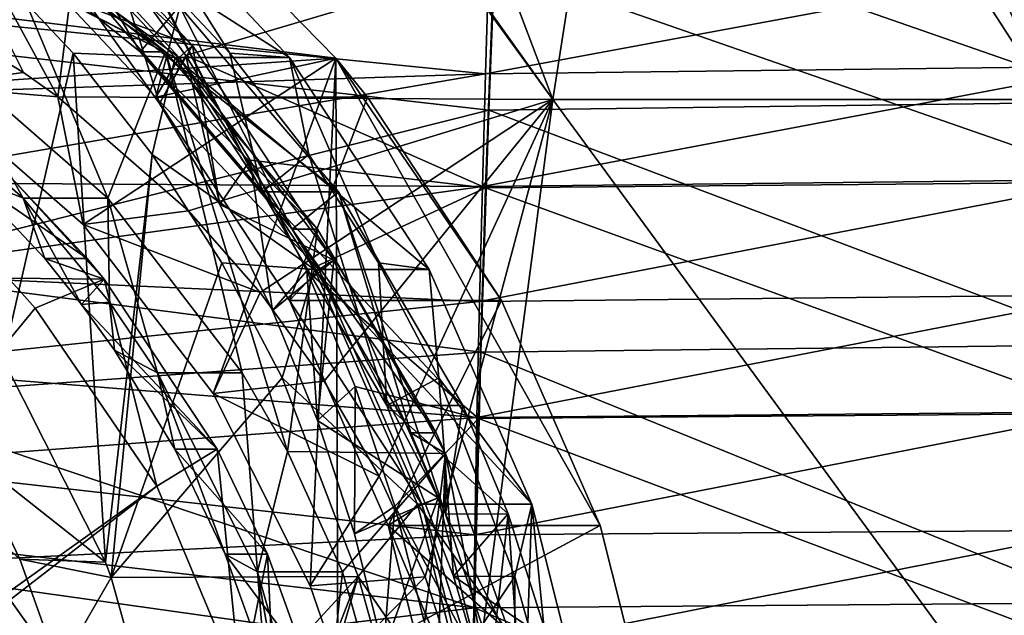
# Model space of a CAD drawing. Units: millimetres. Extents: x -115 to 25, y -25 to 25.
# Drawn here: x -91 to -83, y 3 to 8 of the extents above; entities that cross this region are included whole.
import ezdxf

# ---------------------------------------------------------------- set-up
doc = ezdxf.new("R2010")
doc.units = ezdxf.units.MM
doc.header["$LTSCALE"] = 33.374815
for name, color, linetype in [('1', 7, 'CONTINUOUS'), ('1136', 7, 'CONTINUOUS'), ('1137', 7, 'CONTINUOUS'), ('1140', 7, 'CONTINUOUS'), ('1142', 7, 'CONTINUOUS'), ('1145', 7, 'CONTINUOUS'), ('1146', 7, 'CONTINUOUS'), ('1147', 7, 'CONTINUOUS'), ('1148', 7, 'CONTINUOUS'), ('1152', 7, 'CONTINUOUS'), ('1391', 7, 'CONTINUOUS'), ('1402', 7, 'CONTINUOUS'), ('1435', 7, 'CONTINUOUS'), ('1445', 7, 'CONTINUOUS'), ('1458', 7, 'CONTINUOUS'), ('1464', 7, 'CONTINUOUS'), ('1466', 7, 'CONTINUOUS'), ('1467', 7, 'CONTINUOUS'), ('1512', 7, 'CONTINUOUS'), ('1514', 7, 'CONTINUOUS'), ('1515', 7, 'CONTINUOUS'), ('16', 7, 'CONTINUOUS'), ('2', 7, 'CONTINUOUS'), ('3', 7, 'CONTINUOUS'), ('4', 7, 'CONTINUOUS'), ('5', 7, 'CONTINUOUS'), ('6', 7, 'CONTINUOUS')]:
    doc.layers.add(name, color=color, linetype=linetype)

msp = doc.modelspace()

# ---------------------------------------------------------------- linework, layer by layer
at = {"layer": '1', "color": 7, "linetype": 'CONTINUOUS', "true_color": 0xe0dccd}
for points in [[(-90.1982, 5.9228, 83.0117), (-90.9685, 6.7627, 83.292), (-90.9686, 5.9309, 83.2921), (-90.1982, 5.9228, 83.0117)], [(-90.3354, 6.089, 83.0616), (-90.9685, 6.7627, 83.292), (-90.1982, 5.9228, 83.0117), (-90.3354, 6.089, 83.0616)], [(-90.1982, 5.9228, 83.0117), (-90.9686, 5.9309, 83.2921), (-90.7544, 5.6874, 83.2141), (-90.1982, 5.9228, 83.0117)], [(-90.1982, 5.9228, 83.0117), (-90.7544, 5.6874, 83.2141), (-89.7731, 4.2502, 82.857), (-90.1982, 5.9228, 83.0117)], [(-89.2846, 4.5498, 82.6792), (-90.1982, 5.9228, 83.0117), (-89.7731, 4.2502, 82.857), (-89.2846, 4.5498, 82.6792)], [(-89.0938, 2.6266, 82.6097), (-89.2846, 4.5498, 82.6792), (-89.7731, 4.2502, 82.857), (-89.0938, 2.6266, 82.6097)], [(-88.8784, 3.7012, 82.5313), (-89.2846, 4.5498, 82.6792), (-89.0938, 2.6266, 82.6097), (-88.8784, 3.7012, 82.5313)], [(-88.7483, 0.9053, 82.484), (-88.8784, 3.7012, 82.5313), (-89.0938, 2.6266, 82.6097), (-88.7483, 0.9053, 82.484)], [(-88.5576, 2.8122, 82.4146), (-88.8784, 3.7012, 82.5313), (-88.7483, 0.9053, 82.484), (-88.5576, 2.8122, 82.4146)]]:
    msp.add_3dface(points, dxfattribs=at)
at = {"layer": '1136', "color": 7, "linetype": 'CONTINUOUS', "true_color": 0x383838}
for points in [[(-91.1538, 8.9271, 84.4237), (-89.7012, 7.7597, 83.895), (-91.3591, 8.9271, 83.8599), (-91.1538, 8.9271, 84.4237)], [(-91.3591, 8.9271, 83.8599), (-89.7012, 7.7597, 83.895), (-89.9064, 7.7597, 83.3311), (-91.3591, 8.9271, 83.8599)], [(-89.7012, 7.7597, 83.895), (-88.4743, 6.3276, 83.4484), (-89.9064, 7.7597, 83.3311), (-89.7012, 7.7597, 83.895)], [(-89.9064, 7.7597, 83.3311), (-88.4743, 6.3276, 83.4484), (-88.6795, 6.3276, 82.8846), (-89.9064, 7.7597, 83.3311)], [(-88.4743, 6.3276, 83.4484), (-87.5159, 4.6802, 83.0996), (-88.6795, 6.3276, 82.8846), (-88.4743, 6.3276, 83.4484)], [(-88.6795, 6.3276, 82.8846), (-87.5159, 4.6802, 83.0996), (-87.7211, 4.6802, 82.5358), (-88.6795, 6.3276, 82.8846)], [(-87.5159, 4.6802, 83.0996), (-87.4406, 4.5157, 83.0722), (-87.7211, 4.6802, 82.5358), (-87.5159, 4.6802, 83.0996)], [(-87.7211, 4.6802, 82.5358), (-87.4406, 4.5157, 83.0722), (-87.4406, 4.0256, 82.4337), (-87.7211, 4.6802, 82.5358)], [(-87.4406, 4.5157, 83.0722), (-86.8582, 2.8737, 82.8602), (-87.4406, 4.0256, 82.4337), (-87.4406, 4.5157, 83.0722)], [(-87.4406, 4.0256, 82.4337), (-86.8582, 2.8737, 82.8602), (-87.0634, 2.8737, 82.2964), (-87.4406, 4.0256, 82.4337)]]:
    msp.add_3dface(points, dxfattribs=at)
at = {"layer": '1137', "color": 7, "linetype": 'CONTINUOUS', "true_color": 0xe0dccd}
for points in [[(-91.3591, 8.9271, 83.8599), (-89.9064, 7.7597, 83.3311), (-90.6715, 9.0453, 83.6096), (-91.3591, 8.9271, 83.8599)], [(-90.6715, 9.0453, 83.6096), (-89.9064, 7.7597, 83.3311), (-89.5897, 8.129, 83.2159), (-90.6715, 9.0453, 83.6096)], [(-89.9064, 7.7597, 83.3311), (-88.6795, 6.3276, 82.8846), (-89.5897, 8.129, 83.2159), (-89.9064, 7.7597, 83.3311)], [(-89.5897, 8.129, 83.2159), (-88.6795, 6.3276, 82.8846), (-88.3048, 6.6292, 82.7482), (-89.5897, 8.129, 83.2159)], [(-88.6795, 6.3276, 82.8846), (-87.7211, 4.6802, 82.5358), (-88.3048, 6.6292, 82.7482), (-88.6795, 6.3276, 82.8846)], [(-87.7211, 4.6802, 82.5358), (-87.4406, 4.0256, 82.4337), (-88.3048, 6.6292, 82.7482), (-87.7211, 4.6802, 82.5358)], [(-88.3048, 6.6292, 82.7482), (-87.4406, 4.0256, 82.4337), (-87.3004, 4.9029, 82.3826), (-88.3048, 6.6292, 82.7482)], [(-87.3004, 4.9029, 82.3826), (-87.4406, 4.0256, 82.4337), (-86.9344, 4.0269, 82.2494), (-87.3004, 4.9029, 82.3826)], [(-87.4406, 4.0256, 82.4337), (-87.0634, 2.8737, 82.2964), (-86.9344, 4.0269, 82.2494), (-87.4406, 4.0256, 82.4337)], [(-87.0634, 2.8737, 82.2964), (-86.7288, 0.9686, 82.1746), (-86.9344, 4.0269, 82.2494), (-87.0634, 2.8737, 82.2964)], [(-86.9344, 4.0269, 82.2494), (-86.7288, 0.9686, 82.1746), (-86.6114, 3.0102, 82.1319), (-86.9344, 4.0269, 82.2494)]]:
    msp.add_3dface(points, dxfattribs=at)
at = {"layer": '1140', "color": 7, "linetype": 'CONTINUOUS', "true_color": 0xe0dccd}
for points in [[(-91.0153, 9.1926, 78.4139), (-89.6254, 7.7135, 77.908), (-91.1734, 8.5169, 77.9393), (-91.0153, 9.1926, 78.4139)], [(-89.6254, 7.7135, 77.908), (-91.1545, 8.4987, 77.9324), (-91.1734, 8.5169, 77.9393), (-89.6254, 7.7135, 77.908)], [(-89.6254, 7.7135, 77.908), (-90.4487, 7.7478, 77.6756), (-91.1545, 8.4987, 77.9324), (-89.6254, 7.7135, 77.908)], [(-89.6254, 7.7135, 77.908), (-89.8106, 6.9299, 77.4433), (-90.4487, 7.7478, 77.6756), (-89.6254, 7.7135, 77.908)], [(-89.6254, 7.7135, 77.908), (-88.498, 6, 77.4976), (-89.8106, 6.9299, 77.4433), (-89.6254, 7.7135, 77.908)], [(-88.498, 6, 77.4976), (-89.2469, 6.0541, 77.2381), (-89.8106, 6.9299, 77.4433), (-88.498, 6, 77.4976)], [(-88.498, 6, 77.4976), (-88.7612, 5.1264, 77.0613), (-89.2469, 6.0541, 77.2381), (-88.498, 6, 77.4976)], [(-88.498, 6, 77.4976), (-87.6673, 4.1043, 77.1953), (-88.7612, 5.1264, 77.0613), (-88.498, 6, 77.4976)], [(-87.6673, 4.1043, 77.1953), (-88.1469, 3.5204, 76.8378), (-88.7612, 5.1264, 77.0613), (-87.6673, 4.1043, 77.1953)], [(-87.6673, 4.1043, 77.1953), (-87.1585, 2.0838, 77.0101), (-88.1469, 3.5204, 76.8378), (-87.6673, 4.1043, 77.1953)], [(-87.1585, 2.0838, 77.0101), (-88.0407, 3.1472, 76.7991), (-88.1469, 3.5204, 76.8378), (-87.1585, 2.0838, 77.0101)]]:
    msp.add_3dface(points, dxfattribs=at)
at = {"layer": '1142', "color": 7, "linetype": 'CONTINUOUS', "true_color": 0xe0dccd}
for points in [[(-89.889, 8.4987, 81.4093), (-89.1832, 7.7478, 81.1524), (-90.0919, 9.1926, 80.951), (-89.889, 8.4987, 81.4093)], [(-89.1832, 7.7478, 81.1524), (-88.702, 7.7135, 80.4452), (-90.0919, 9.1926, 80.951), (-89.1832, 7.7478, 81.1524)], [(-89.1832, 7.7478, 81.1524), (-88.5451, 6.9299, 80.9202), (-88.702, 7.7135, 80.4452), (-89.1832, 7.7478, 81.1524)], [(-88.5451, 6.9299, 80.9202), (-87.9814, 6.0541, 80.715), (-88.702, 7.7135, 80.4452), (-88.5451, 6.9299, 80.9202)], [(-87.9814, 6.0541, 80.715), (-87.5745, 6, 80.0348), (-88.702, 7.7135, 80.4452), (-87.9814, 6.0541, 80.715)], [(-87.9814, 6.0541, 80.715), (-87.4957, 5.1264, 80.5382), (-87.5745, 6, 80.0348), (-87.9814, 6.0541, 80.715)], [(-87.4957, 5.1264, 80.5382), (-86.7438, 4.1043, 79.7325), (-87.5745, 6, 80.0348), (-87.4957, 5.1264, 80.5382)], [(-87.4957, 5.1264, 80.5382), (-86.8815, 3.5204, 80.3146), (-86.7438, 4.1043, 79.7325), (-87.4957, 5.1264, 80.5382)], [(-86.8815, 3.5204, 80.3146), (-86.7752, 3.1472, 80.276), (-86.7438, 4.1043, 79.7325), (-86.8815, 3.5204, 80.3146)], [(-86.7752, 3.1472, 80.276), (-86.5467, 2.1136, 80.1928), (-86.7438, 4.1043, 79.7325), (-86.7752, 3.1472, 80.276)], [(-86.5467, 2.1136, 80.1928), (-86.2351, 2.0838, 79.5473), (-86.7438, 4.1043, 79.7325), (-86.5467, 2.1136, 80.1928)]]:
    msp.add_3dface(points, dxfattribs=at)
at = {"layer": '1145', "color": 7, "linetype": 'CONTINUOUS', "true_color": 0xe0dccd}
for points in [[(-90.9685, 6.7627, 83.292), (-90.3354, 6.089, 83.0616), (-91.3105, 6.7627, 82.3523), (-90.9685, 6.7627, 83.292)], [(-91.3105, 6.7627, 82.3523), (-90.3354, 6.089, 83.0616), (-90.6774, 6.089, 82.1219), (-91.3105, 6.7627, 82.3523)], [(-90.3354, 6.089, 83.0616), (-90.1982, 5.9228, 83.0117), (-90.6774, 6.089, 82.1219), (-90.3354, 6.089, 83.0616)], [(-90.6774, 6.089, 82.1219), (-90.1982, 5.9228, 83.0117), (-90.3802, 5.7181, 82.0137), (-90.6774, 6.089, 82.1219)], [(-90.1982, 5.9228, 83.0117), (-89.2846, 4.5498, 82.6792), (-90.3802, 5.7181, 82.0137), (-90.1982, 5.9228, 83.0117)], [(-90.3802, 5.7181, 82.0137), (-89.2846, 4.5498, 82.6792), (-90.1141, 5.3486, 81.9169), (-90.3802, 5.7181, 82.0137)], [(-90.1141, 5.3486, 81.9169), (-89.2846, 4.5498, 82.6792), (-89.6266, 4.5498, 81.7395), (-90.1141, 5.3486, 81.9169)], [(-89.2846, 4.5498, 82.6792), (-88.8784, 3.7012, 82.5313), (-89.6266, 4.5498, 81.7395), (-89.2846, 4.5498, 82.6792)], [(-89.6266, 4.5498, 81.7395), (-88.8784, 3.7012, 82.5313), (-89.2204, 3.7012, 81.5916), (-89.6266, 4.5498, 81.7395)], [(-88.8784, 3.7012, 82.5313), (-88.5576, 2.8122, 82.4146), (-89.2204, 3.7012, 81.5916), (-88.8784, 3.7012, 82.5313)], [(-89.2204, 3.7012, 81.5916), (-88.5576, 2.8122, 82.4146), (-88.8997, 2.8122, 81.4749), (-89.2204, 3.7012, 81.5916)]]:
    msp.add_3dface(points, dxfattribs=at)
at = {"layer": '1146', "color": 7, "linetype": 'CONTINUOUS', "true_color": 0xe0dccd}
for points in [[(-92.1769, 7.7325, 82.6677), (-91.3105, 6.7627, 82.3523), (-90.8528, 6.5761, 82.1858), (-92.1769, 7.7325, 82.6677)], [(-91.3105, 6.7627, 82.3523), (-90.6774, 6.089, 82.1219), (-90.8528, 6.5761, 82.1858), (-91.3105, 6.7627, 82.3523)], [(-90.6774, 6.089, 82.1219), (-90.3802, 5.7181, 82.0137), (-90.8528, 6.5761, 82.1858), (-90.6774, 6.089, 82.1219)], [(-90.8528, 6.5761, 82.1858), (-90.3802, 5.7181, 82.0137), (-90.1538, 5.7365, 81.9313), (-90.8528, 6.5761, 82.1858)], [(-90.3802, 5.7181, 82.0137), (-90.1141, 5.3486, 81.9169), (-90.1538, 5.7365, 81.9313), (-90.3802, 5.7181, 82.0137)], [(-90.1538, 5.7365, 81.9313), (-90.1141, 5.3486, 81.9169), (-89.7661, 5.167, 81.7902), (-90.1538, 5.7365, 81.9313)], [(-90.1141, 5.3486, 81.9169), (-89.6266, 4.5498, 81.7395), (-89.7661, 5.167, 81.7902), (-90.1141, 5.3486, 81.9169)], [(-89.6266, 4.5498, 81.7395), (-89.2204, 3.7012, 81.5916), (-89.7661, 5.167, 81.7902), (-89.6266, 4.5498, 81.7395)], [(-89.7661, 5.167, 81.7902), (-89.2204, 3.7012, 81.5916), (-88.9583, 3.5587, 81.4962), (-89.7661, 5.167, 81.7902)], [(-89.2204, 3.7012, 81.5916), (-88.8997, 2.8122, 81.4749), (-88.9583, 3.5587, 81.4962), (-89.2204, 3.7012, 81.5916)], [(-88.8997, 2.8122, 81.4749), (-88.668, 1.8922, 81.3906), (-88.9583, 3.5587, 81.4962), (-88.8997, 2.8122, 81.4749)], [(-88.9583, 3.5587, 81.4962), (-88.668, 1.8922, 81.3906), (-88.4611, 1.8145, 81.3153), (-88.9583, 3.5587, 81.4962)]]:
    msp.add_3dface(points, dxfattribs=at)
at = {"layer": '1147', "color": 7, "linetype": 'CONTINUOUS', "true_color": 0x383838}
for points in [[(-92.1769, 7.7325, 82.6677), (-90.8528, 6.5761, 82.1858), (-91.4928, 7.7325, 84.5471), (-92.1769, 7.7325, 82.6677)], [(-91.4928, 7.7325, 84.5471), (-90.8528, 6.5761, 82.1858), (-90.1688, 6.5761, 84.0651), (-91.4928, 7.7325, 84.5471)], [(-90.8528, 6.5761, 82.1858), (-90.1538, 5.7365, 81.9313), (-90.1688, 6.5761, 84.0651), (-90.8528, 6.5761, 82.1858)], [(-90.1538, 5.7365, 81.9313), (-89.7661, 5.167, 81.7902), (-90.1688, 6.5761, 84.0651), (-90.1538, 5.7365, 81.9313)], [(-90.1688, 6.5761, 84.0651), (-89.7661, 5.167, 81.7902), (-89.082, 5.167, 83.6696), (-90.1688, 6.5761, 84.0651)], [(-89.7661, 5.167, 81.7902), (-88.9583, 3.5587, 81.4962), (-89.082, 5.167, 83.6696), (-89.7661, 5.167, 81.7902)], [(-89.082, 5.167, 83.6696), (-88.9583, 3.5587, 81.4962), (-88.7161, 4.5304, 83.5364), (-89.082, 5.167, 83.6696)], [(-88.7161, 4.5304, 83.5364), (-88.9583, 3.5587, 81.4962), (-88.2742, 3.5587, 83.3756), (-88.7161, 4.5304, 83.5364)], [(-88.9583, 3.5587, 81.4962), (-88.4611, 1.8145, 81.3153), (-88.2742, 3.5587, 83.3756), (-88.9583, 3.5587, 81.4962)], [(-88.2742, 3.5587, 83.3756), (-88.4611, 1.8145, 81.3153), (-87.7771, 1.8145, 83.1946), (-88.2742, 3.5587, 83.3756)]]:
    msp.add_3dface(points, dxfattribs=at)
at = {"layer": '1148', "color": 7, "linetype": 'CONTINUOUS', "true_color": 0x383838}
for points in [[(-91.4928, 7.7325, 84.5471), (-90.1688, 6.5761, 84.0651), (-91.1538, 8.9271, 84.4237), (-91.4928, 7.7325, 84.5471)], [(-91.1538, 8.9271, 84.4237), (-90.1688, 6.5761, 84.0651), (-89.7012, 7.7597, 83.895), (-91.1538, 8.9271, 84.4237)], [(-90.1688, 6.5761, 84.0651), (-89.082, 5.167, 83.6696), (-89.7012, 7.7597, 83.895), (-90.1688, 6.5761, 84.0651)], [(-89.082, 5.167, 83.6696), (-88.7161, 4.5304, 83.5364), (-89.7012, 7.7597, 83.895), (-89.082, 5.167, 83.6696)], [(-89.7012, 7.7597, 83.895), (-88.7161, 4.5304, 83.5364), (-88.4743, 6.3276, 83.4484), (-89.7012, 7.7597, 83.895)], [(-88.4743, 6.3276, 83.4484), (-88.7161, 4.5304, 83.5364), (-87.4406, 4.5157, 83.0722), (-88.4743, 6.3276, 83.4484)], [(-87.5159, 4.6802, 83.0996), (-88.4743, 6.3276, 83.4484), (-87.4406, 4.5157, 83.0722), (-87.5159, 4.6802, 83.0996)], [(-88.7161, 4.5304, 83.5364), (-88.2742, 3.5587, 83.3756), (-87.4406, 4.5157, 83.0722), (-88.7161, 4.5304, 83.5364)], [(-88.2742, 3.5587, 83.3756), (-87.7771, 1.8145, 83.1946), (-87.4406, 4.5157, 83.0722), (-88.2742, 3.5587, 83.3756)], [(-87.7771, 1.8145, 83.1946), (-87.6091, 0, 83.1335), (-87.4406, 4.5157, 83.0722), (-87.7771, 1.8145, 83.1946)], [(-87.4406, 4.5157, 83.0722), (-87.6091, 0, 83.1335), (-86.4925, -0.4958, 82.7271), (-87.4406, 4.5157, 83.0722)], [(-86.8582, 2.8737, 82.8602), (-87.4406, 4.5157, 83.0722), (-86.4925, -0.4958, 82.7271), (-86.8582, 2.8737, 82.8602)]]:
    msp.add_3dface(points, dxfattribs=at)
at = {"layer": '1152', "color": 5, "linetype": 'CONTINUOUS'}
for points in [[(-90.7544, 5.6874, 83.2141), (-90.9686, 5.9309, 83.2921), (-95.0214, 0.4999, 87.4276), (-90.7544, 5.6874, 83.2141)], [(-89.7731, 4.2502, 82.857), (-90.7544, 5.6874, 83.2141), (-95.0214, 0.4999, 87.4276), (-89.7731, 4.2502, 82.857)], [(-89.7731, 4.2502, 82.857), (-95.0214, 0.4999, 87.4276), (-94.9275, 0.2586, 87.3934), (-89.7731, 4.2502, 82.857)], [(-89.0938, 2.6266, 82.6097), (-89.7731, 4.2502, 82.857), (-94.9275, 0.2586, 87.3934), (-89.0938, 2.6266, 82.6097)]]:
    msp.add_3dface(points, dxfattribs=at)
at = {"layer": '1391', "color": 7, "linetype": 'CONTINUOUS', "true_color": 0xb1bdc9}
for points in [[(-92.234, 7.8748, 94.5717), (-92.2339, 9.5727, 93.457), (-87.0178, 9.127, 93.7844), (-92.234, 7.8748, 94.5717)], [(-81.7914, 9.1998, 93.7304), (-81.937, 7.3564, 94.8402), (-87.0178, 9.127, 93.7844), (-81.7914, 9.1998, 93.7304)], [(-92.234, 7.8748, 94.5717), (-87.0178, 9.127, 93.7844), (-87.0903, 7.2867, 94.8763), (-92.234, 7.8748, 94.5717)], [(-87.0178, 9.127, 93.7844), (-81.937, 7.3564, 94.8402), (-87.0903, 7.2867, 94.8763), (-87.0178, 9.127, 93.7844)], [(-92.2343, 5.9926, 95.4326), (-92.234, 7.8748, 94.5717), (-87.0903, 7.2867, 94.8763), (-92.2343, 5.9926, 95.4326)], [(-81.937, 7.3564, 94.8402), (-82.0712, 5.3917, 95.6383), (-87.0903, 7.2867, 94.8763), (-81.937, 7.3564, 94.8402)], [(-92.2343, 5.9926, 95.4326), (-87.0903, 7.2867, 94.8763), (-87.1568, 5.3328, 95.6581), (-92.2343, 5.9926, 95.4326)], [(-87.0903, 7.2867, 94.8763), (-82.0712, 5.3917, 95.6383), (-87.1568, 5.3328, 95.6581), (-87.0903, 7.2867, 94.8763)], [(-92.2341, 4.9615, 95.7711), (-92.2343, 5.9926, 95.4326), (-87.1568, 5.3328, 95.6581), (-92.2341, 4.9615, 95.7711)], [(-92.2341, 4.9615, 95.7711), (-87.1568, 5.3328, 95.6581), (-87.2068, 3.2674, 96.158), (-92.2341, 4.9615, 95.7711)], [(-87.1568, 5.3328, 95.6581), (-82.1721, 3.3074, 96.1506), (-87.2068, 3.2674, 96.158), (-87.1568, 5.3328, 95.6581)], [(-82.0712, 5.3917, 95.6383), (-82.1721, 3.3074, 96.1506), (-87.1568, 5.3328, 95.6581), (-82.0712, 5.3917, 95.6383)], [(-92.2344, 3.8547, 96.0457), (-92.2341, 4.9615, 95.7711), (-87.2068, 3.2674, 96.158), (-92.2344, 3.8547, 96.0457)], [(-92.2343, 2.6623, 96.2511), (-92.2344, 3.8547, 96.0457), (-87.2068, 3.2674, 96.158), (-92.2343, 2.6623, 96.2511)], [(-92.2343, 2.6623, 96.2511), (-87.2068, 3.2674, 96.158), (-87.2326, 1.1068, 96.3982), (-92.2343, 2.6623, 96.2511)], [(-87.2068, 3.2674, 96.158), (-82.2244, 1.1212, 96.3974), (-87.2326, 1.1068, 96.3982), (-87.2068, 3.2674, 96.158)], [(-82.1721, 3.3074, 96.1506), (-82.2244, 1.1212, 96.3974), (-87.2068, 3.2674, 96.158), (-82.1721, 3.3074, 96.1506)]]:
    msp.add_3dface(points, dxfattribs=at)
at = {"layer": '1402', "color": 7, "linetype": 'CONTINUOUS', "true_color": 0xb1bdc9}
for points in [[(-89.9258, 12.0764, 86.9564), (-86.575, 7.3736, 85.7368), (-88.472, 12.3884, 86.4273), (-89.9258, 12.0764, 86.9564)], [(-88.472, 12.3884, 86.4273), (-86.575, 7.3736, 85.7368), (-85.7944, 12.3793, 85.4527), (-88.472, 12.3884, 86.4273)], [(-86.575, 7.3736, 85.7368), (-82.5618, 7.3736, 84.2761), (-85.7944, 12.3793, 85.4527), (-86.575, 7.3736, 85.7368)], [(-85.7944, 12.3793, 85.4527), (-82.5618, 7.3736, 84.2761), (-84.7257, 12.1711, 85.0637), (-85.7944, 12.3793, 85.4527)], [(-84.7257, 12.1711, 85.0637), (-82.5618, 7.3736, 84.2761), (-82.8443, 11.7792, 84.3789), (-84.7257, 12.1711, 85.0637)], [(-92.7504, 11.3972, 87.9845), (-90.5719, 7.3962, 87.1916), (-89.9872, 12.0626, 86.9788), (-92.7504, 11.3972, 87.9845)], [(-90.5719, 7.3962, 87.1916), (-86.575, 7.3736, 85.7368), (-89.9872, 12.0626, 86.9788), (-90.5719, 7.3962, 87.1916)], [(-89.9872, 12.0626, 86.9788), (-86.575, 7.3736, 85.7368), (-89.9258, 12.0764, 86.9564), (-89.9872, 12.0626, 86.9788)], [(-90.8488, 7.592, 87.2923), (-90.5719, 7.3962, 87.1916), (-92.7504, 11.3972, 87.9845), (-90.8488, 7.592, 87.2923)], [(-91.5862, 8.038, 87.5608), (-90.8488, 7.592, 87.2923), (-92.7504, 11.3972, 87.9845), (-91.5862, 8.038, 87.5608)], [(-90.5719, 7.3962, 87.1916), (-89.517, 6.4753, 86.8076), (-86.575, 7.3736, 85.7368), (-90.5719, 7.3962, 87.1916)], [(-89.517, 6.4753, 86.8076), (-88.9369, 5.8164, 86.5965), (-86.575, 7.3736, 85.7368), (-89.517, 6.4753, 86.8076)], [(-88.9369, 5.8164, 86.5965), (-88.4218, 5.0992, 86.409), (-86.575, 7.3736, 85.7368), (-88.9369, 5.8164, 86.5965)], [(-88.4218, 5.0992, 86.409), (-87.9767, 4.3305, 86.247), (-86.575, 7.3736, 85.7368), (-88.4218, 5.0992, 86.409)], [(-87.9767, 4.3305, 86.247), (-87.606, 3.5175, 86.1121), (-86.575, 7.3736, 85.7368), (-87.9767, 4.3305, 86.247)], [(-87.606, 3.5175, 86.1121), (-87.2344, 2.38, 85.9768), (-86.575, 7.3736, 85.7368), (-87.606, 3.5175, 86.1121)], [(-87.2344, 2.38, 85.9768), (-82.9096, 2.3686, 84.4027), (-86.575, 7.3736, 85.7368), (-87.2344, 2.38, 85.9768)], [(-86.575, 7.3736, 85.7368), (-82.9096, 2.3686, 84.4027), (-82.5618, 7.3736, 84.2761), (-86.575, 7.3736, 85.7368)]]:
    msp.add_3dface(points, dxfattribs=at)
at = {"layer": '1435', "color": 7, "linetype": 'CONTINUOUS', "true_color": 0xb1bdc9}
for points in [[(-87.0919, 8.4796, 97.632), (-87.1186, 7.5827, 98.0307), (-81.9443, 8.5425, 97.6), (-87.0919, 8.4796, 97.632)], [(-81.9443, 8.5425, 97.6), (-87.1186, 7.5827, 98.0307), (-81.9977, 7.6433, 98.0043), (-81.9443, 8.5425, 97.6)], [(-87.0919, 8.4796, 97.632), (-92.2344, 8.0969, 97.8117), (-87.1186, 7.5827, 98.0307), (-87.0919, 8.4796, 97.632)], [(-92.2344, 8.0969, 97.8117), (-92.2344, 7.4111, 98.1016), (-87.1186, 7.5827, 98.0307), (-92.2344, 8.0969, 97.8117)], [(-87.1186, 7.5827, 98.0307), (-87.1438, 6.6702, 98.3749), (-81.9977, 7.6433, 98.0043), (-87.1186, 7.5827, 98.0307)], [(-81.9977, 7.6433, 98.0043), (-87.1438, 6.6702, 98.3749), (-82.0481, 6.7271, 98.354), (-81.9977, 7.6433, 98.0043)], [(-92.2344, 7.4111, 98.1016), (-92.2344, 6.7042, 98.3645), (-87.1186, 7.5827, 98.0307), (-92.2344, 7.4111, 98.1016)], [(-87.1186, 7.5827, 98.0307), (-92.2344, 6.7042, 98.3645), (-87.1438, 6.6702, 98.3749), (-87.1186, 7.5827, 98.0307)], [(-92.2344, 6.7042, 98.3645), (-92.2344, 5.9705, 98.6014), (-87.1438, 6.6702, 98.3749), (-92.2344, 6.7042, 98.3645)], [(-87.1438, 6.6702, 98.3749), (-87.1668, 5.7437, 98.6667), (-82.0481, 6.7271, 98.354), (-87.1438, 6.6702, 98.3749)], [(-82.0481, 6.7271, 98.354), (-87.1668, 5.7437, 98.6667), (-82.0941, 5.7956, 98.651), (-82.0481, 6.7271, 98.354)], [(-87.1438, 6.6702, 98.3749), (-92.2344, 5.9705, 98.6014), (-87.1668, 5.7437, 98.6667), (-87.1438, 6.6702, 98.3749)], [(-92.2344, 5.9705, 98.6014), (-92.2344, 5.2124, 98.8105), (-87.1668, 5.7437, 98.6667), (-92.2344, 5.9705, 98.6014)], [(-87.1668, 5.7437, 98.6667), (-92.2344, 5.2124, 98.8105), (-87.187, 4.8051, 98.9079), (-87.1668, 5.7437, 98.6667)], [(-87.1668, 5.7437, 98.6667), (-87.187, 4.8051, 98.9079), (-82.0941, 5.7956, 98.651), (-87.1668, 5.7437, 98.6667)], [(-82.0941, 5.7956, 98.651), (-87.187, 4.8051, 98.9079), (-82.1346, 4.8506, 98.8968), (-82.0941, 5.7956, 98.651)], [(-92.2344, 5.2124, 98.8105), (-92.2344, 4.4269, 98.9912), (-87.187, 4.8051, 98.9079), (-92.2344, 5.2124, 98.8105)], [(-87.187, 4.8051, 98.9079), (-87.204, 3.8563, 99.1006), (-82.1346, 4.8506, 98.8968), (-87.187, 4.8051, 98.9079)], [(-82.1346, 4.8506, 98.8968), (-87.204, 3.8563, 99.1006), (-82.1685, 3.8941, 99.0934), (-82.1346, 4.8506, 98.8968)], [(-87.187, 4.8051, 98.9079), (-92.2344, 4.4269, 98.9912), (-87.204, 3.8563, 99.1006), (-87.187, 4.8051, 98.9079)], [(-92.2344, 4.4269, 98.9912), (-92.2344, 3.6044, 99.144), (-87.204, 3.8563, 99.1006), (-92.2344, 4.4269, 98.9912)], [(-87.204, 3.8563, 99.1006), (-92.2344, 3.6044, 99.144), (-87.2173, 2.8993, 99.2467), (-87.204, 3.8563, 99.1006)], [(-87.204, 3.8563, 99.1006), (-87.2173, 2.8993, 99.2467), (-82.1685, 3.8941, 99.0934), (-87.204, 3.8563, 99.1006)], [(-82.1685, 3.8941, 99.0934), (-87.2173, 2.8993, 99.2467), (-82.1952, 2.9285, 99.2427), (-82.1685, 3.8941, 99.0934)], [(-92.2344, 3.6044, 99.144), (-92.2344, 2.7408, 99.2667), (-87.2173, 2.8993, 99.2467), (-92.2344, 3.6044, 99.144)]]:
    msp.add_3dface(points, dxfattribs=at)
at = {"layer": '1445', "color": 7, "linetype": 'CONTINUOUS', "true_color": 0xb1bdc9}
for points in [[(-90.1202, 8.5245, 76.6952), (-87.0518, 8.4662, 76.6179), (-89.5367, 7.7296, 76.3066), (-90.1202, 8.5245, 76.6952)], [(-87.0518, 8.4662, 76.6179), (-81.864, 8.5156, 76.5623), (-81.9987, 6.7068, 75.7645), (-87.0518, 8.4662, 76.6179)], [(-87.0518, 8.4662, 76.6179), (-87.1191, 6.66, 75.834), (-89.5367, 7.7296, 76.3066), (-87.0518, 8.4662, 76.6179)], [(-87.1191, 6.66, 75.834), (-87.0518, 8.4662, 76.6179), (-81.9987, 6.7068, 75.7645), (-87.1191, 6.66, 75.834)], [(-89.5367, 7.7296, 76.3066), (-87.1191, 6.66, 75.834), (-89.0172, 6.8838, 75.9494), (-89.5367, 7.7296, 76.3066)], [(-89.0172, 6.8838, 75.9494), (-87.1191, 6.66, 75.834), (-88.5622, 5.9913, 75.6302), (-89.0172, 6.8838, 75.9494)], [(-87.1191, 6.66, 75.834), (-81.9987, 6.7068, 75.7645), (-82.1096, 4.8367, 75.1902), (-87.1191, 6.66, 75.834)], [(-87.1191, 6.66, 75.834), (-87.1745, 4.7981, 75.2716), (-88.5622, 5.9913, 75.6302), (-87.1191, 6.66, 75.834)], [(-87.1745, 4.7981, 75.2716), (-87.1191, 6.66, 75.834), (-82.1096, 4.8367, 75.1902), (-87.1745, 4.7981, 75.2716)], [(-88.5622, 5.9913, 75.6302), (-87.1745, 4.7981, 75.2716), (-88.1719, 5.056, 75.354), (-88.5622, 5.9913, 75.6302)], [(-88.1719, 5.056, 75.354), (-87.1745, 4.7981, 75.2716), (-87.8499, 4.0888, 75.1265), (-88.1719, 5.056, 75.354)], [(-87.1745, 4.7981, 75.2716), (-87.2134, 2.8952, 74.914), (-87.8499, 4.0888, 75.1265), (-87.1745, 4.7981, 75.2716)], [(-87.2134, 2.8952, 74.914), (-87.1745, 4.7981, 75.2716), (-82.1874, 2.9203, 74.824), (-87.2134, 2.8952, 74.914)], [(-87.1745, 4.7981, 75.2716), (-82.1096, 4.8367, 75.1902), (-82.1874, 2.9203, 74.824), (-87.1745, 4.7981, 75.2716)], [(-87.8499, 4.0888, 75.1265), (-87.2134, 2.8952, 74.914), (-87.5968, 3.0956, 74.9494), (-87.8499, 4.0888, 75.1265)]]:
    msp.add_3dface(points, dxfattribs=at)
at = {"layer": '1458', "color": 7, "linetype": 'CONTINUOUS', "true_color": 0xb1bdc9}
for points in [[(-90.3003, 8.1119, 76.4839), (-90.1202, 8.5245, 76.6952), (-89.7519, 7.343, 76.1351), (-90.3003, 8.1119, 76.4839)], [(-90.1202, 8.5245, 76.6952), (-89.5367, 7.7296, 76.3066), (-89.7519, 7.343, 76.1351), (-90.1202, 8.5245, 76.6952)], [(-89.7519, 7.343, 76.1351), (-89.5367, 7.7296, 76.3066), (-89.2632, 6.5261, 75.8156), (-89.7519, 7.343, 76.1351)], [(-89.5367, 7.7296, 76.3066), (-89.0172, 6.8838, 75.9494), (-89.2632, 6.5261, 75.8156), (-89.5367, 7.7296, 76.3066)], [(-89.2632, 6.5261, 75.8156), (-89.0172, 6.8838, 75.9494), (-88.8371, 5.6692, 75.5309), (-89.2632, 6.5261, 75.8156)], [(-89.0172, 6.8838, 75.9494), (-88.5622, 5.9913, 75.6302), (-88.8371, 5.6692, 75.5309), (-89.0172, 6.8838, 75.9494)], [(-88.8371, 5.6692, 75.5309), (-88.5622, 5.9913, 75.6302), (-88.4749, 4.7808, 75.2874), (-88.8371, 5.6692, 75.5309)], [(-88.5622, 5.9913, 75.6302), (-88.1719, 5.056, 75.354), (-88.4749, 4.7808, 75.2874), (-88.5622, 5.9913, 75.6302)], [(-88.4749, 4.7808, 75.2874), (-88.1719, 5.056, 75.354), (-88.1764, 3.8644, 75.0868), (-88.4749, 4.7808, 75.2874)], [(-88.1719, 5.056, 75.354), (-87.8499, 4.0888, 75.1265), (-88.1764, 3.8644, 75.0868), (-88.1719, 5.056, 75.354)], [(-88.1764, 3.8644, 75.0868), (-87.8499, 4.0888, 75.1265), (-87.9419, 2.9239, 74.9303), (-88.1764, 3.8644, 75.0868)], [(-87.8499, 4.0888, 75.1265), (-87.5968, 3.0956, 74.9494), (-87.9419, 2.9239, 74.9303), (-87.8499, 4.0888, 75.1265)]]:
    msp.add_3dface(points, dxfattribs=at)
at = {"layer": '1464', "color": 7, "linetype": 'CONTINUOUS', "true_color": 0xb1bdc9}
for points in [[(-89.4022, 8.8097, 83.7862), (-88.3275, 7.7068, 83.395), (-93.0469, 8.286, 85.1127), (-89.4022, 8.8097, 83.7862)], [(-93.0469, 8.286, 85.1127), (-88.3275, 7.7068, 83.395), (-91.6499, 7.4834, 84.6042), (-93.0469, 8.286, 85.1127)], [(-91.6499, 7.4834, 84.6042), (-88.3275, 7.7068, 83.395), (-90.3681, 6.3639, 84.1377), (-91.6499, 7.4834, 84.6042)], [(-90.3681, 6.3639, 84.1377), (-88.3275, 7.7068, 83.395), (-89.3161, 4.9998, 83.7548), (-90.3681, 6.3639, 84.1377)], [(-89.3161, 4.9998, 83.7548), (-88.3275, 7.7068, 83.395), (-88.535, 3.4445, 83.4705), (-89.3161, 4.9998, 83.7548)], [(-88.3275, 7.7068, 83.395), (-88.3095, 2.796, 83.3884), (-88.535, 3.4445, 83.4705), (-88.3275, 7.7068, 83.395)], [(-86.9896, 5.75, 82.908), (-86.1936, 3.9335, 82.6183), (-88.3275, 7.7068, 83.395), (-86.9896, 5.75, 82.908)], [(-88.3275, 7.7068, 83.395), (-86.1936, 3.9335, 82.6183), (-88.3095, 2.796, 83.3884), (-88.3275, 7.7068, 83.395)], [(-88.0698, 7.3918, 83.3012), (-86.9896, 5.75, 82.908), (-88.3275, 7.7068, 83.395), (-88.0698, 7.3918, 83.3012)], [(-86.1936, 3.9335, 82.6183), (-85.7059, 1.9966, 82.4408), (-88.3095, 2.796, 83.3884), (-86.1936, 3.9335, 82.6183)]]:
    msp.add_3dface(points, dxfattribs=at)
at = {"layer": '1466', "color": 7, "linetype": 'CONTINUOUS', "true_color": 0xb1bdc9}
for points in [[(-90.8488, 7.592, 87.2923), (-91.5862, 8.038, 87.5608), (-91.6499, 7.4834, 84.6042), (-90.8488, 7.592, 87.2923)], [(-90.5719, 7.3962, 87.1916), (-90.8488, 7.592, 87.2923), (-91.6499, 7.4834, 84.6042), (-90.5719, 7.3962, 87.1916)], [(-90.5719, 7.3962, 87.1916), (-91.6499, 7.4834, 84.6042), (-90.3681, 6.3639, 84.1377), (-90.5719, 7.3962, 87.1916)], [(-89.517, 6.4753, 86.8076), (-90.5719, 7.3962, 87.1916), (-90.3681, 6.3639, 84.1377), (-89.517, 6.4753, 86.8076)], [(-88.9369, 5.8164, 86.5965), (-89.517, 6.4753, 86.8076), (-90.3681, 6.3639, 84.1377), (-88.9369, 5.8164, 86.5965)], [(-88.9369, 5.8164, 86.5965), (-90.3681, 6.3639, 84.1377), (-89.3161, 4.9998, 83.7548), (-88.9369, 5.8164, 86.5965)], [(-88.4218, 5.0992, 86.409), (-88.9369, 5.8164, 86.5965), (-89.3161, 4.9998, 83.7548), (-88.4218, 5.0992, 86.409)], [(-87.9767, 4.3305, 86.247), (-88.4218, 5.0992, 86.409), (-89.3161, 4.9998, 83.7548), (-87.9767, 4.3305, 86.247)], [(-87.9767, 4.3305, 86.247), (-89.3161, 4.9998, 83.7548), (-88.535, 3.4445, 83.4705), (-87.9767, 4.3305, 86.247)], [(-87.606, 3.5175, 86.1121), (-87.9767, 4.3305, 86.247), (-88.535, 3.4445, 83.4705), (-87.606, 3.5175, 86.1121)], [(-88.3095, 2.796, 83.3884), (-87.606, 3.5175, 86.1121), (-88.535, 3.4445, 83.4705), (-88.3095, 2.796, 83.3884)], [(-87.2344, 2.38, 85.9768), (-87.606, 3.5175, 86.1121), (-88.3095, 2.796, 83.3884), (-87.2344, 2.38, 85.9768)]]:
    msp.add_3dface(points, dxfattribs=at)
at = {"layer": '1467', "color": 7, "linetype": 'CONTINUOUS', "true_color": 0xb1bdc9}
for points in [[(-89.7801, 7.392, 78.6028), (-89.4022, 8.8097, 83.7862), (-91.112, 8.8095, 79.0876), (-89.7801, 7.392, 78.6028)], [(-88.3275, 7.7068, 83.395), (-89.4022, 8.8097, 83.7862), (-89.7801, 7.392, 78.6028), (-88.3275, 7.7068, 83.395)], [(-88.0698, 7.3918, 83.3012), (-88.3275, 7.7068, 83.395), (-89.7801, 7.392, 78.6028), (-88.0698, 7.3918, 83.3012)], [(-88.6996, 5.75, 78.2095), (-88.0698, 7.3918, 83.3012), (-89.7801, 7.392, 78.6028), (-88.6996, 5.75, 78.2095)], [(-86.9896, 5.75, 82.908), (-88.0698, 7.3918, 83.3012), (-88.6996, 5.75, 78.2095), (-86.9896, 5.75, 82.908)], [(-87.9036, 3.9332, 77.9198), (-86.9896, 5.75, 82.908), (-88.6996, 5.75, 78.2095), (-87.9036, 3.9332, 77.9198)], [(-86.1936, 3.9335, 82.6183), (-86.9896, 5.75, 82.908), (-87.9036, 3.9332, 77.9198), (-86.1936, 3.9335, 82.6183)], [(-85.7059, 1.9966, 82.4408), (-86.1936, 3.9335, 82.6183), (-87.9036, 3.9332, 77.9198), (-85.7059, 1.9966, 82.4408)], [(-87.416, 1.9969, 77.7423), (-85.7059, 1.9966, 82.4408), (-87.9036, 3.9332, 77.9198), (-87.416, 1.9969, 77.7423)]]:
    msp.add_3dface(points, dxfattribs=at)
at = {"layer": '1512', "color": 7, "linetype": 'CONTINUOUS', "true_color": 0xb1bdc9}
for points in [[(-90.8344, 9.2569, 78.4544), (-89.483, 7.8096, 77.9626), (-90.8279, 9.0532, 78.4521), (-90.8344, 9.2569, 78.4544)], [(-90.8279, 9.0532, 78.4521), (-89.483, 7.8096, 77.9626), (-89.5913, 7.7135, 78.002), (-90.8279, 9.0532, 78.4521)], [(-89.483, 7.8096, 77.9626), (-88.3417, 6.075, 77.5472), (-89.5913, 7.7135, 78.002), (-89.483, 7.8096, 77.9626)], [(-89.5913, 7.7135, 78.002), (-88.3417, 6.075, 77.5472), (-88.4636, 5.9996, 77.5915), (-89.5913, 7.7135, 78.002)], [(-88.3417, 6.075, 77.5472), (-87.5008, 4.1558, 77.2411), (-88.4636, 5.9996, 77.5915), (-88.3417, 6.075, 77.5472)], [(-88.4636, 5.9996, 77.5915), (-87.5008, 4.1558, 77.2411), (-87.6332, 4.1045, 77.2893), (-88.4636, 5.9996, 77.5915)], [(-87.5008, 4.1558, 77.2411), (-86.9855, 2.1095, 77.0536), (-87.6332, 4.1045, 77.2893), (-87.5008, 4.1558, 77.2411)], [(-87.6332, 4.1045, 77.2893), (-86.9855, 2.1095, 77.0536), (-87.1244, 2.0835, 77.1041), (-87.6332, 4.1045, 77.2893)]]:
    msp.add_3dface(points, dxfattribs=at)
at = {"layer": '1514', "color": 7, "linetype": 'CONTINUOUS', "true_color": 0xb1bdc9}
for points in [[(-90.3003, 8.1119, 76.4839), (-89.483, 7.8096, 77.9626), (-90.8344, 9.2569, 78.4544), (-90.3003, 8.1119, 76.4839)], [(-90.3003, 8.1119, 76.4839), (-89.7519, 7.343, 76.1351), (-89.483, 7.8096, 77.9626), (-90.3003, 8.1119, 76.4839)], [(-89.7519, 7.343, 76.1351), (-89.2632, 6.5261, 75.8156), (-89.483, 7.8096, 77.9626), (-89.7519, 7.343, 76.1351)], [(-89.2632, 6.5261, 75.8156), (-88.3417, 6.075, 77.5472), (-89.483, 7.8096, 77.9626), (-89.2632, 6.5261, 75.8156)], [(-89.2632, 6.5261, 75.8156), (-88.8371, 5.6692, 75.5309), (-88.3417, 6.075, 77.5472), (-89.2632, 6.5261, 75.8156)], [(-88.8371, 5.6692, 75.5309), (-88.4749, 4.7808, 75.2874), (-88.3417, 6.075, 77.5472), (-88.8371, 5.6692, 75.5309)], [(-88.4749, 4.7808, 75.2874), (-87.5008, 4.1558, 77.2411), (-88.3417, 6.075, 77.5472), (-88.4749, 4.7808, 75.2874)], [(-88.4749, 4.7808, 75.2874), (-88.1764, 3.8644, 75.0868), (-87.5008, 4.1558, 77.2411), (-88.4749, 4.7808, 75.2874)], [(-88.1764, 3.8644, 75.0868), (-87.9419, 2.9239, 74.9303), (-87.5008, 4.1558, 77.2411), (-88.1764, 3.8644, 75.0868)], [(-87.9419, 2.9239, 74.9303), (-86.9855, 2.1095, 77.0536), (-87.5008, 4.1558, 77.2411), (-87.9419, 2.9239, 74.9303)]]:
    msp.add_3dface(points, dxfattribs=at)
at = {"layer": '1515', "color": 7, "linetype": 'CONTINUOUS', "true_color": 0xb1bdc9}
for points in [[(-90.8279, 9.0532, 78.4521), (-89.5913, 7.7135, 78.002), (-91.112, 8.8095, 79.0876), (-90.8279, 9.0532, 78.4521)], [(-89.5913, 7.7135, 78.002), (-89.7801, 7.392, 78.6028), (-91.112, 8.8095, 79.0876), (-89.5913, 7.7135, 78.002)], [(-89.5913, 7.7135, 78.002), (-88.4636, 5.9996, 77.5915), (-89.7801, 7.392, 78.6028), (-89.5913, 7.7135, 78.002)], [(-88.4636, 5.9996, 77.5915), (-88.6996, 5.75, 78.2095), (-89.7801, 7.392, 78.6028), (-88.4636, 5.9996, 77.5915)], [(-88.4636, 5.9996, 77.5915), (-87.6332, 4.1045, 77.2893), (-88.6996, 5.75, 78.2095), (-88.4636, 5.9996, 77.5915)], [(-87.6332, 4.1045, 77.2893), (-87.9036, 3.9332, 77.9198), (-88.6996, 5.75, 78.2095), (-87.6332, 4.1045, 77.2893)], [(-87.6332, 4.1045, 77.2893), (-87.1244, 2.0835, 77.1041), (-87.9036, 3.9332, 77.9198), (-87.6332, 4.1045, 77.2893)], [(-87.1244, 2.0835, 77.1041), (-87.416, 1.9969, 77.7423), (-87.9036, 3.9332, 77.9198), (-87.1244, 2.0835, 77.1041)]]:
    msp.add_3dface(points, dxfattribs=at)
at = {"layer": '16', "color": 7, "linetype": 'CONTINUOUS', "true_color": 0xe0dccd}
for points in [[(-91.0118, 5.2776, 77.8805), (-90.1872, 3.6359, 77.5804), (-91.2814, 4.5001, 77.4465), (-91.0118, 5.2776, 77.8805)], [(-90.1872, 3.6359, 77.5804), (-90.8795, 3.6607, 77.3003), (-91.2814, 4.5001, 77.4465), (-90.1872, 3.6359, 77.5804)], [(-90.1872, 3.6359, 77.5804), (-90.1406, 3.5137, 77.5634), (-90.8795, 3.6607, 77.3003), (-90.1872, 3.6359, 77.5804)], [(-90.1406, 3.5137, 77.5634), (-90.5623, 2.7812, 77.1848), (-90.8795, 3.6607, 77.3003), (-90.1406, 3.5137, 77.5634)], [(-90.1406, 3.5137, 77.5634), (-89.679, 1.8531, 77.3954), (-90.5623, 2.7812, 77.1848), (-90.1406, 3.5137, 77.5634)]]:
    msp.add_3dface(points, dxfattribs=at)
at = {"layer": '2', "color": 7, "linetype": 'CONTINUOUS', "true_color": 0xe0dccd}
for points in [[(-89.5897, 8.129, 83.2159), (-88.3048, 6.6292, 82.7482), (-90.2053, 8.129, 81.5244), (-89.5897, 8.129, 83.2159)], [(-90.2053, 8.129, 81.5244), (-88.3048, 6.6292, 82.7482), (-88.9204, 6.6292, 81.0568), (-90.2053, 8.129, 81.5244)], [(-88.3048, 6.6292, 82.7482), (-87.3004, 4.9029, 82.3826), (-88.9204, 6.6292, 81.0568), (-88.3048, 6.6292, 82.7482)], [(-88.9204, 6.6292, 81.0568), (-87.3004, 4.9029, 82.3826), (-87.916, 4.9029, 80.6912), (-88.9204, 6.6292, 81.0568)], [(-87.3004, 4.9029, 82.3826), (-86.9344, 4.0269, 82.2494), (-87.916, 4.9029, 80.6912), (-87.3004, 4.9029, 82.3826)], [(-87.916, 4.9029, 80.6912), (-86.9344, 4.0269, 82.2494), (-87.3769, 3.5229, 80.495), (-87.916, 4.9029, 80.6912)], [(-86.9344, 4.0269, 82.2494), (-86.6114, 3.0102, 82.1319), (-87.3769, 3.5229, 80.495), (-86.9344, 4.0269, 82.2494)], [(-87.3769, 3.5229, 80.495), (-86.6114, 3.0102, 82.1319), (-87.2271, 3.0102, 80.4404), (-87.3769, 3.5229, 80.495)]]:
    msp.add_3dface(points, dxfattribs=at)
at = {"layer": '3', "color": 7, "linetype": 'CONTINUOUS', "true_color": 0xe0dccd}
for points in [[(-90.2053, 8.129, 81.5244), (-88.9204, 6.6292, 81.0568), (-89.9079, 8.5169, 81.4162), (-90.2053, 8.129, 81.5244)], [(-89.9079, 8.5169, 81.4162), (-88.9204, 6.6292, 81.0568), (-89.889, 8.4987, 81.4093), (-89.9079, 8.5169, 81.4162)], [(-89.889, 8.4987, 81.4093), (-88.9204, 6.6292, 81.0568), (-89.1832, 7.7478, 81.1524), (-89.889, 8.4987, 81.4093)], [(-89.1832, 7.7478, 81.1524), (-88.9204, 6.6292, 81.0568), (-88.5451, 6.9299, 80.9202), (-89.1832, 7.7478, 81.1524)], [(-88.9204, 6.6292, 81.0568), (-87.916, 4.9029, 80.6912), (-88.5451, 6.9299, 80.9202), (-88.9204, 6.6292, 81.0568)], [(-88.5451, 6.9299, 80.9202), (-87.916, 4.9029, 80.6912), (-87.9814, 6.0541, 80.715), (-88.5451, 6.9299, 80.9202)], [(-87.9814, 6.0541, 80.715), (-87.916, 4.9029, 80.6912), (-87.4957, 5.1264, 80.5382), (-87.9814, 6.0541, 80.715)], [(-87.916, 4.9029, 80.6912), (-87.3769, 3.5229, 80.495), (-87.4957, 5.1264, 80.5382), (-87.916, 4.9029, 80.6912)], [(-87.4957, 5.1264, 80.5382), (-87.3769, 3.5229, 80.495), (-86.8815, 3.5204, 80.3146), (-87.4957, 5.1264, 80.5382)], [(-87.3769, 3.5229, 80.495), (-87.2271, 3.0102, 80.4404), (-86.8815, 3.5204, 80.3146), (-87.3769, 3.5229, 80.495)], [(-87.2271, 3.0102, 80.4404), (-86.8766, 1.0152, 80.3129), (-86.8815, 3.5204, 80.3146), (-87.2271, 3.0102, 80.4404)], [(-86.8815, 3.5204, 80.3146), (-86.8766, 1.0152, 80.3129), (-86.7752, 3.1472, 80.276), (-86.8815, 3.5204, 80.3146)]]:
    msp.add_3dface(points, dxfattribs=at)
at = {"layer": '4', "color": 7, "linetype": 'CONTINUOUS', "true_color": 0xe0dccd}
for points in [[(-89.6254, 7.7135, 77.908), (-91.0153, 9.1926, 78.4139), (-88.702, 7.7135, 80.4452), (-89.6254, 7.7135, 77.908)], [(-88.702, 7.7135, 80.4452), (-91.0153, 9.1926, 78.4139), (-90.0919, 9.1926, 80.951), (-88.702, 7.7135, 80.4452)], [(-88.498, 6, 77.4976), (-89.6254, 7.7135, 77.908), (-87.5745, 6, 80.0348), (-88.498, 6, 77.4976)], [(-87.5745, 6, 80.0348), (-89.6254, 7.7135, 77.908), (-88.702, 7.7135, 80.4452), (-87.5745, 6, 80.0348)], [(-87.6673, 4.1043, 77.1953), (-88.498, 6, 77.4976), (-86.7438, 4.1043, 79.7325), (-87.6673, 4.1043, 77.1953)], [(-86.7438, 4.1043, 79.7325), (-88.498, 6, 77.4976), (-87.5745, 6, 80.0348), (-86.7438, 4.1043, 79.7325)], [(-87.1585, 2.0838, 77.0101), (-87.6673, 4.1043, 77.1953), (-86.2351, 2.0838, 79.5473), (-87.1585, 2.0838, 77.0101)], [(-86.2351, 2.0838, 79.5473), (-87.6673, 4.1043, 77.1953), (-86.7438, 4.1043, 79.7325), (-86.2351, 2.0838, 79.5473)]]:
    msp.add_3dface(points, dxfattribs=at)
at = {"layer": '5', "color": 7, "linetype": 'CONTINUOUS', "true_color": 0xe0dccd}
for points in [[(-91.1545, 8.4987, 77.9324), (-90.4487, 7.7478, 77.6756), (-91.0118, 5.2776, 77.8805), (-91.1545, 8.4987, 77.9324)], [(-90.4487, 7.7478, 77.6756), (-90.1872, 3.6359, 77.5804), (-91.0118, 5.2776, 77.8805), (-90.4487, 7.7478, 77.6756)], [(-89.8106, 6.9299, 77.4433), (-90.1872, 3.6359, 77.5804), (-90.4487, 7.7478, 77.6756), (-89.8106, 6.9299, 77.4433)], [(-90.1406, 3.5137, 77.5634), (-90.1872, 3.6359, 77.5804), (-89.8106, 6.9299, 77.4433), (-90.1406, 3.5137, 77.5634)], [(-89.2469, 6.0541, 77.2381), (-90.1406, 3.5137, 77.5634), (-89.8106, 6.9299, 77.4433), (-89.2469, 6.0541, 77.2381)], [(-88.7612, 5.1264, 77.0613), (-90.1406, 3.5137, 77.5634), (-89.2469, 6.0541, 77.2381), (-88.7612, 5.1264, 77.0613)], [(-88.1469, 3.5204, 76.8378), (-90.1406, 3.5137, 77.5634), (-88.7612, 5.1264, 77.0613), (-88.1469, 3.5204, 76.8378)], [(-90.1406, 3.5137, 77.5634), (-88.1469, 3.5204, 76.8378), (-89.679, 1.8531, 77.3954), (-90.1406, 3.5137, 77.5634)], [(-88.1469, 3.5204, 76.8378), (-89.5075, 0, 77.333), (-89.679, 1.8531, 77.3954), (-88.1469, 3.5204, 76.8378)], [(-89.6192, -1.4982, 77.3736), (-89.5075, 0, 77.333), (-88.1469, 3.5204, 76.8378), (-89.6192, -1.4982, 77.3736)], [(-88.0407, 3.1472, 76.7991), (-89.6192, -1.4982, 77.3736), (-88.1469, 3.5204, 76.8378), (-88.0407, 3.1472, 76.7991)]]:
    msp.add_3dface(points, dxfattribs=at)
at = {"layer": '6', "color": 7, "linetype": 'CONTINUOUS', "true_color": 0xe0dccd}
for points in [[(-91.2814, 4.5001, 77.4465), (-90.8795, 3.6607, 77.3003), (-91.7895, 4.5, 76.0503), (-91.2814, 4.5001, 77.4465)], [(-90.8795, 3.6607, 77.3003), (-90.5623, 2.7812, 77.1848), (-91.7895, 4.5, 76.0503), (-90.8795, 3.6607, 77.3003)], [(-91.7895, 4.5, 76.0503), (-90.5623, 2.7812, 77.1848), (-91.0704, 2.7812, 75.7886), (-91.7895, 4.5, 76.0503)]]:
    msp.add_3dface(points, dxfattribs=at)

doc.saveas('drawing.dxf')
